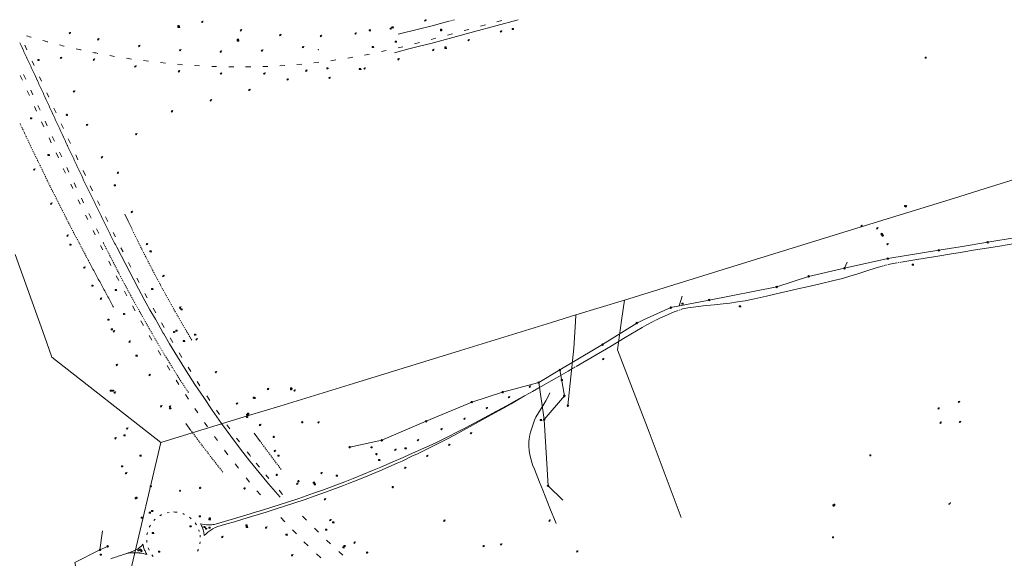
# Model space of a CAD drawing. Extents: x 704908 to 720853, y 4362597 to 4369964.
# Drawn here: x 711698 to 712685, y 4367994 to 4368534 of the extents above; entities that cross this region are included whole.
import ezdxf

# ---------------------------------------------------------------- set-up
doc = ezdxf.new("R2010")
doc.units = 0
doc.header["$MEASUREMENT"] = 0
for name, color, linetype, lineweight in [('CONTENEDORES RSU', 7, 'Continuous', 0), ('FAROLAS', 7, 'Continuous', 0), ('LÍNEA DE TELÉFONO', 6, 'Continuous', 0), ('LÍNEA ELÉCTRICA', 1, '_LIN_ELECTRICA', 0), ('MARCA VIAL', 7, 'Continuous', 0), ('POSTE TENDIDO ELÉCTRICO o  (TELÉFONO)', 7, 'Continuous', 0), ('POZO SANEAMIENTO', 7, 'Continuous', 0), ('REGISTRO ELECTRICO', 1, 'Continuous', 0), ('REGISTRO INDETERMINADO', 1, 'Continuous', 0), ('SEÑALIZACIÓN VERTICAL', 7, 'Continuous', 0), ('SUMIDERO', 7, 'Continuous', 0)]:
    doc.layers.add(name, color=color, linetype=linetype, lineweight=lineweight)
doc.styles.add('Style-CHAR_FAST_FONT', font='CHAR_FAST_FONT.shx')
doc.linetypes.add('_LIN_ELECTRICA', pattern='A,1.5,-0.475,["?",Style-CHAR_FAST_FONT,S=0.1,R=0,X=0,Y=0],-0.525', length=2.5)

# ---------------------------------------------------------------- blocks, each defined once
blk = doc.blocks.new('484')
at = {"flags": 128}
blk.add_lwpolyline([(-0.37, -0.37), (0.37, 0.37), (0.5, 0.25)], dxfattribs=at)
blk.add_circle((0, 0), 0.25)
blk = doc.blocks.new('408')
at = {"layer": 'SEÑALIZACIÓN VERTICAL', "flags": 128}
for points in [[(-0.5, 0.25), (-0.67, 0.25), (-0.67, 0.08)], [(-0.17, 0.08), (-0.17, 0.25), (-0.34, 0.25)], [(-0.06, 0.25), (0.06, 0.25)], [(0, -0.25), (0, 0.25)], [(-0.67, -0.08), (-0.67, -0.25), (-0.5, -0.25)], [(-0.34, -0.25), (-0.17, -0.25), (-0.17, -0.08)], [(-0.06, -0.25), (0.06, -0.25)], [(0.13, -0.25), (0.13, -0.2), (0.2, -0.2), (0.2, -0.25), (0.13, -0.25)]]:
    blk.add_lwpolyline(points, dxfattribs=at)
blk = doc.blocks.new('410')
at = {"layer": 'SUMIDERO', "flags": 128}
for points in [[(0, 0), (-0.5, 0)], [(-0.25, -0.25), (0.25, -0.25), (0.25, 0.25), (-0.25, 0.25), (-0.25, -0.25)], [(0, 0), (0, 0.5)], [(0, 0), (0.5, 0)], [(0, 0), (0, -0.5)]]:
    blk.add_lwpolyline(points, dxfattribs=at)
blk = doc.blocks.new('477')
at = {"layer": 'POSTE TENDIDO ELÉCTRICO o  (TELÉFONO)', "linetype": 'Continuous'}
for radius in [0.38, 0.05]:
    blk.add_circle((0, 0), radius, dxfattribs=at)
blk = doc.blocks.new('413_1')
blk.add_circle((0, 0), 0.25)
blk = doc.blocks.new('411')
at = {"layer": 'REGISTRO INDETERMINADO', "flags": 128}
for points in [[(-0.25, -0.25), (0.25, -0.25), (0.25, 0.25), (-0.25, 0.25), (-0.25, -0.25)], [(0, 0.02), (0.01, 0.02), (0.01, 0.02), (0.01, 0.01), (0.02, 0.01), (0.02, 0.01), (0.02, 0), (0.02, 0), (0.02, -0.01), (0.01, -0.01), (0.01, -0.02), (0, -0.02), (0, -0.02), (-0.01, -0.02), (-0.01, -0.01), (-0.01, -0.01), (-0.01, -0.01), (-0.02, -0.01), (-0.02, 0), (-0.02, 0.01), (-0.01, 0.01), (-0.01, 0.02), (0, 0.02), (0, 0.02)]]:
    blk.add_lwpolyline(points, dxfattribs=at)
blk = doc.blocks.new('423')
at = {"layer": 'REGISTRO ELECTRICO', "flags": 128}
for points in [[(0.38, 0), (0.37, -0.03), (0.37, -0.07), (0.36, -0.1), (0.35, -0.13), (0.34, -0.16), (0.33, -0.19), (0.31, -0.22), (0.29, -0.24), (0.27, -0.27), (0.24, -0.29), (0.22, -0.31), (0.19, -0.33), (0.16, -0.34), (0.13, -0.35), (0.1, -0.36), (0.07, -0.37), (0.03, -0.37), (0, -0.38), (-0.03, -0.37), (-0.07, -0.37), (-0.1, -0.36), (-0.13, -0.35), (-0.16, -0.34), (-0.19, -0.33), (-0.22, -0.31), (-0.24, -0.29), (-0.27, -0.27), (-0.29, -0.24), (-0.31, -0.22), (-0.33, -0.19), (-0.34, -0.16), (-0.35, -0.13), (-0.36, -0.1), (-0.37, -0.07), (-0.37, -0.03), (-0.38, 0), (-0.37, 0.03), (-0.37, 0.07), (-0.36, 0.1), (-0.35, 0.13), (-0.34, 0.16), (-0.33, 0.19), (-0.31, 0.22), (-0.29, 0.24), (-0.27, 0.27), (-0.24, 0.29), (-0.22, 0.31), (-0.19, 0.33), (-0.16, 0.34), (-0.13, 0.35), (-0.1, 0.36), (-0.07, 0.37), (-0.03, 0.37), (0, 0.38), (0.03, 0.37), (0.07, 0.37), (0.1, 0.36), (0.13, 0.35), (0.16, 0.34), (0.19, 0.33), (0.22, 0.31), (0.24, 0.29), (0.27, 0.27), (0.29, 0.24), (0.31, 0.22), (0.33, 0.19), (0.34, 0.16), (0.35, 0.13), (0.36, 0.1), (0.37, 0.07), (0.37, 0.03), (0.38, 0)], [(-0.27, -0.27), (0.27, 0.27)], [(-0.27, 0.27), (0.27, -0.27)]]:
    blk.add_lwpolyline(points, dxfattribs=at)
blk = doc.blocks.new('422')
at = {"color": 7, "flags": 128}
for points in [[(0.25, 0), (0.24, 0.09), (0.22, 0.13), (0.18, 0.18), (0.13, 0.22), (0.04, 0.25), (-0.01, 0.25), (-0.1, 0.23), (-0.17, 0.18), (-0.22, 0.12), (-0.24, 0.05), (-0.25, 0)], [(0, 0), (0.71, 0.71)], [(0.71, 0.71), (0.84, 0.57)]]:
    blk.add_lwpolyline(points, dxfattribs=at)
blk = doc.blocks.new('446')
at = {"color": 3, "flags": 128}
for points in [[(-0.64, 0), (0.64, 0), (0.64, -0.75), (-0.64, -0.75), (-0.64, 0)], [(-0.4, -0.53), (-0.4, -0.23), (0.43, -0.23), (0.43, -0.53)], [(0.43, -0.53), (-0.4, -0.53)]]:
    blk.add_lwpolyline(points, dxfattribs=at)
at = {"color": 3}
for centre, start, end in [((-0.56, -0.38), 114.0343, 245.9657), ((0.56, -0.38), 294.0343, 65.9657)]:
    blk.add_arc(centre, 0.203, start, end, dxfattribs=at)

msp = doc.modelspace()

# ---------------------------------------------------------------- linework, layer by layer
at = {"layer": 'LÍNEA DE TELÉFONO'}
for p, q in [((712525.09, 4368285.08), (712489.07, 4368277)), ((712525.09, 4368285.08), (712527.81, 4368291.32)), ((712457.12, 4368266.33), (712489.07, 4368277)), ((712389.42, 4368253.25), (712457.12, 4368266.33)), ((712359.42, 4368247.27), (712362.32, 4368257.15)), ((711778.84, 4368002.83), (711781.47, 4368021.98)), ((711786.55, 4368006.27), (711778.84, 4368002.83))]:
    msp.add_line(p, q, dxfattribs=at)
at = {"layer": 'LÍNEA DE TELÉFONO', "flags": 128}
for points in [[(712641.04, 4368306.64), (712668.56, 4368311.1), (712725.42, 4368320.63), (712771.33, 4368328.36), (712821.76, 4368354.92), (712875.4, 4368383.08)], [(712525.09, 4368285.08), (712568.49, 4368294.81), (712619.55, 4368303.15), (712641.04, 4368306.64)], [(712323.63, 4368233.25), (712351.13, 4368245.62), (712389.42, 4368253.25)], [(712218.59, 4368170.52), (712239.76, 4368183.16), (712282.59, 4368208.51), (712316.84, 4368230.2), (712323.63, 4368233.25)], [(712242.78, 4368052.65), (712227.92, 4368067.05), (712224.04, 4368133.33), (712244.35, 4368157.06), (712239.76, 4368183.16)], [(712224.04, 4368133.33), (712218.59, 4368170.52), (712182.39, 4368160.91), (712151.47, 4368150.93), (712105.84, 4368131.68), (712061.52, 4368112.67), (712029.19, 4368105.74)], [(711812.39, 4367848), (711791.32, 4367897.65), (711769.19, 4367949.37), (711756.14, 4367979.32), (711753.71, 4367990.13), (711778.84, 4368002.83)]]:
    msp.add_lwpolyline(points, dxfattribs=at)
at = {"layer": 'LÍNEA DE TELÉFONO'}
msp.add_point((711997.83, 4368504.23), dxfattribs=at)
at = {"layer": 'LÍNEA ELÉCTRICA', "color": 5}
for p, q in [((712537.41, 4368325.33), (712412.98, 4368287.03)), ((711693.83, 4368298.75), (711723.28, 4368216.88)), ((712255.39, 4368231.39), (712255.85, 4368238.3)), ((712253.63, 4368205.1), (712255.39, 4368231.39)), ((711723.28, 4368216.88), (711730.76, 4368196.09)), ((711839.79, 4368110.44), (711730.76, 4368196.09)), ((712140.35, 4368202.71), (712033.03, 4368169.61))]:
    msp.add_line(p, q, dxfattribs=at)
at = {"layer": 'LÍNEA ELÉCTRICA', "color": 4}
msp.add_line((712247.83, 4368147.36), (712253.63, 4368205.1), dxfattribs=at)
at = {"layer": 'LÍNEA ELÉCTRICA', "color": 5, "flags": 128}
for points in [[(712639.66, 4368356.86), (712666.97, 4368365.28), (712776.88, 4368399.41), (712876.17, 4368429.99)], [(712537.41, 4368325.33), (712639.66, 4368356.86)], [(712412.98, 4368287.03), (712304.54, 4368253.16), (712255.85, 4368238.3), (712231.3, 4368230.74)], [(712301.67, 4368232.65), (712304.54, 4368253.16)], [(712231.3, 4368230.74), (712140.35, 4368202.71)], [(712361.46, 4368035.36), (712329.17, 4368120.71), (712297.56, 4368203.36), (712301.67, 4368232.65)], [(712033.03, 4368169.61), (711959.11, 4368146.87), (711927.87, 4368137.33)], [(711927.87, 4368137.33), (711839.79, 4368110.44), (711809.39, 4367981.28)]]:
    msp.add_lwpolyline(points, dxfattribs=at)
at = {"layer": 'MARCA VIAL'}
for p, q in [((712111.68, 4368528.24), (712128.44, 4368532.69)), ((712129.25, 4368532.9), (712130.29, 4368533.18)), ((712131.17, 4368533.41), (712132.11, 4368533.66)), ((712133.11, 4368533.93), (712134.1, 4368534.19)), ((712181.75, 4368533.56), (712176.79, 4368532.2)), ((712077.66, 4368519.85), (712098.2, 4368524.77)), ((712098.2, 4368524.77), (712111.75, 4368528.26)), ((712148.64, 4368524.6), (712143.82, 4368523.29)), ((712165.21, 4368529.07), (712160.35, 4368527.76)), ((712099.11, 4368511.41), (712094.24, 4368510.16)), ((712115.65, 4368515.66), (712110.82, 4368514.43)), ((712132.2, 4368520.13), (712127.35, 4368518.81)), ((711703.65, 4368508.68), (711705.74, 4368504.16)), ((712065.83, 4368503.29), (712061.11, 4368502.24)), ((712082.5, 4368507.2), (712077.65, 4368506.01)), ((711711.04, 4368492.72), (711713.11, 4368488.24)), ((711810.56, 4368494.83), (711805.57, 4368495.59)), ((711827.44, 4368492.64), (711822.57, 4368493.23)), ((711844.5, 4368490.8), (711839.48, 4368491.32)), ((711998.4, 4368491.58), (711993.38, 4368490.95)), ((712015.3, 4368493.92), (712010.33, 4368493.19)), ((712032.23, 4368496.63), (712027.21, 4368495.79)), ((712049.09, 4368499.75), (712044.08, 4368498.77)), ((711861.58, 4368489.17), (711856.59, 4368489.62)), ((711878.66, 4368487.99), (711873.67, 4368488.28)), ((711895.73, 4368487.26), (711890.89, 4368487.43)), ((711912.93, 4368486.89), (711907.96, 4368486.94)), ((711930.02, 4368486.95), (711924.93, 4368486.9)), ((711947.16, 4368487.43), (711942.15, 4368487.24)), ((711964.27, 4368488.34), (711959.24, 4368488.04)), ((711981.35, 4368489.66), (711976.29, 4368489.21)), ((711701.13, 4368473.64), (711699.02, 4368478.23)), ((711704.57, 4368474.68), (711702.44, 4368479.3)), ((711718.32, 4368476.98), (711720.38, 4368472.5)), ((711708.23, 4368458.15), (711706.09, 4368462.82)), ((711711.77, 4368459.06), (711709.61, 4368463.76)), ((711725.64, 4368461.11), (711727.69, 4368456.68)), ((711715.4, 4368442.58), (711713.2, 4368447.36)), ((711718.95, 4368443.44), (711716.77, 4368448.17)), ((711732.78, 4368445.67), (711735.04, 4368440.81)), ((711722.65, 4368426.93), (711720.41, 4368431.77)), ((711726.11, 4368427.97), (711723.91, 4368432.71)), ((711701.8, 4368423.84), (711701.37, 4368424.75)), ((711740.17, 4368429.72), (711742.31, 4368425.1)), ((711704.34, 4368418.43), (711703.91, 4368419.34)), ((711706.09, 4368414.71), (711705.66, 4368415.62)), ((711730.1, 4368410.92), (711727.87, 4368415.72)), ((711733.3, 4368412.42), (711731.1, 4368417.17)), ((711747.06, 4368414.93), (711749.25, 4368410.24)), ((711708.65, 4368409.28), (711708.25, 4368410.13)), ((711709.54, 4368407.39), (711709.12, 4368408.29)), ((711710.39, 4368405.64), (711709.98, 4368406.5)), ((711711.29, 4368403.75), (711710.87, 4368404.63)), ((711712.14, 4368401.97), (711711.71, 4368402.86)), ((711713.01, 4368400.17), (711712.57, 4368401.07)), ((711713.91, 4368398.32), (711713.44, 4368399.29)), ((711714.78, 4368396.54), (711714.34, 4368397.44)), ((711715.68, 4368394.71), (711715.22, 4368395.65)), ((711737.2, 4368395.71), (711734.86, 4368400.72)), ((711740.55, 4368396.92), (711738.34, 4368401.63)), ((711754.61, 4368398.77), (711756.87, 4368393.94)), ((711720.93, 4368383.91), (711720.51, 4368384.78)), ((711744.33, 4368380.46), (711742.08, 4368385.27)), ((711747.78, 4368381.49), (711745.57, 4368386.22)), ((711761.93, 4368383.22), (711764.29, 4368378.24)), ((711722.29, 4368381.07), (711722.73, 4368380.18)), ((711726.64, 4368372.1), (711727.09, 4368371.17)), ((711728.45, 4368368.39), (711728.93, 4368367.4)), ((711751.67, 4368365), (711749.58, 4368369.39)), ((711755.15, 4368366.06), (711752.95, 4368370.66)), ((711769.19, 4368367.87), (711771.57, 4368362.85)), ((711732.92, 4368359.42), (711733.02, 4368359.23)), ((711733.02, 4368359.23), (711733.43, 4368358.43)), ((711735.66, 4368354.02), (711735.73, 4368353.88)), ((711735.73, 4368353.88), (711736.14, 4368353.07)), ((711759.14, 4368349.46), (711757.04, 4368353.84)), ((711762.57, 4368350.56), (711760.32, 4368355.25)), ((711776.55, 4368352.69), (711778.92, 4368347.85)), ((711736.56, 4368352.25), (711737.05, 4368351.27)), ((711738.41, 4368348.61), (711738.7, 4368348.04)), ((711738.7, 4368348.04), (711738.89, 4368347.66)), ((711739.35, 4368346.77), (711739.38, 4368346.7)), ((711739.38, 4368346.7), (711739.82, 4368345.83)), ((711740.25, 4368344.98), (711740.66, 4368344.15)), ((711741.13, 4368343.24), (711741.41, 4368342.69)), ((711741.41, 4368342.69), (711741.63, 4368342.25)), ((711742.06, 4368341.4), (711742.09, 4368341.35)), ((711742.09, 4368341.35), (711742.52, 4368340.5)), ((711742.95, 4368339.66), (711743.45, 4368338.67)), ((711743.45, 4368338.67), (711743.47, 4368338.64)), ((711743.87, 4368337.85), (711744.13, 4368337.34)), ((711744.13, 4368337.34), (711744.36, 4368336.89)), ((711744.83, 4368335.95), (711745.29, 4368335.05)), ((711745.75, 4368334.16), (711746.17, 4368333.32)), ((711746.17, 4368333.32), (711746.21, 4368333.24)), ((711766.62, 4368334.12), (711764.5, 4368338.46)), ((711770.01, 4368335.19), (711767.74, 4368339.87)), ((711784.49, 4368336.49), (711786.64, 4368332.09)), ((711803.75, 4368339.3), (711807.13, 4368332.34)), ((711746.67, 4368332.34), (711747.11, 4368331.47)), ((711774.21, 4368318.73), (711772.05, 4368323.1)), ((711777.65, 4368319.85), (711775.33, 4368324.5)), ((711807.13, 4368332.34), (711810.36, 4368325.58)), ((711810.7, 4368324.88), (711811.13, 4368323.99)), ((711811.59, 4368323.05), (711812.02, 4368322.16)), ((711753.12, 4368319.79), (711753.51, 4368319.04)), ((711753.51, 4368319.04), (711753.62, 4368318.84)), ((711754.05, 4368318.02), (711754.14, 4368317.84)), ((711754.14, 4368317.84), (711754.54, 4368317.07)), ((711755.01, 4368316.18), (711755.48, 4368315.29)), ((711792.26, 4368320.92), (711794.51, 4368316.44)), ((711812.48, 4368321.22), (711812.91, 4368320.33)), ((711813.37, 4368319.37), (711813.8, 4368318.48)), ((711814.23, 4368317.59), (711814.66, 4368316.7)), ((711815.14, 4368315.74), (711815.57, 4368314.85)), ((711816.09, 4368313.84), (711816.52, 4368312.95)), ((711756.87, 4368312.66), (711756.94, 4368312.53)), ((711756.94, 4368312.53), (711757.34, 4368311.77)), ((711757.81, 4368310.88), (711758.31, 4368309.94)), ((711758.77, 4368309.07), (711759.04, 4368308.55)), ((711759.04, 4368308.55), (711759.24, 4368308.18)), ((711759.72, 4368307.29), (711759.75, 4368307.23)), ((711759.75, 4368307.23), (711760.2, 4368306.37)), ((711760.66, 4368305.5), (711761.12, 4368304.63)), ((711761.59, 4368303.74), (711761.85, 4368303.25)), ((711782.2, 4368310.83), (711782.7, 4368309.83)), ((711783.15, 4368308.94), (711783.6, 4368308.05)), ((711784.95, 4368305.37), (711785.38, 4368304.53)), ((711785.84, 4368303.63), (711786.27, 4368302.78)), ((711802.03, 4368301.55), (711799.92, 4368305.64)), ((711816.98, 4368312.06), (711817.41, 4368311.17)), ((711817.89, 4368310.23), (711818.32, 4368309.34)), ((711818.76, 4368308.49), (711819.19, 4368307.6)), ((711819.7, 4368306.61), (711820.13, 4368305.72)), ((711820.63, 4368304.77), (711821.06, 4368303.88)), ((711761.85, 4368303.25), (711762.09, 4368302.8)), ((711763.48, 4368300.16), (711763.51, 4368300.1)), ((711763.51, 4368300.1), (711763.98, 4368299.21)), ((711764.38, 4368298.44), (711764.9, 4368297.44)), ((711764.9, 4368297.44), (711764.95, 4368297.35)), ((711765.35, 4368296.58), (711765.59, 4368296.11)), ((711765.59, 4368296.11), (711765.81, 4368295.69)), ((711766.3, 4368294.75), (711766.78, 4368293.83)), ((711788.52, 4368298.33), (711789.01, 4368297.37)), ((711789.42, 4368296.56), (711789.92, 4368295.59)), ((711821.54, 4368302.98), (711821.97, 4368302.09)), ((711822.45, 4368301.18), (711822.88, 4368300.29)), ((711823.38, 4368299.34), (711823.81, 4368298.45)), ((711824.31, 4368297.5), (711824.74, 4368296.61)), ((711825.17, 4368295.8), (711825.6, 4368294.91)), ((711826.11, 4368293.94), (711826.54, 4368293.05)), ((711767.18, 4368293.06), (711767.68, 4368292.12)), ((711767.68, 4368292.12), (711767.69, 4368292.1)), ((711789.83, 4368288.03), (711787.66, 4368292.25)), ((711809.95, 4368286.23), (711807.58, 4368290.79)), ((711827.03, 4368292.15), (711827.46, 4368291.26)), ((711827.98, 4368290.32), (711828.41, 4368289.43)), ((711828.91, 4368288.52), (711829.34, 4368287.63)), ((711829.85, 4368286.7), (711830.28, 4368285.81)), ((711830.78, 4368284.91), (711831.21, 4368284.02)), ((712564.66, 4368287.83), (712565.9, 4368288.14)), ((712566.49, 4368288.28), (712567.94, 4368288.59)), ((712568.86, 4368288.78), (712577.53, 4368290.49)), ((712578.32, 4368290.63), (712579.65, 4368290.87)), ((712580.41, 4368291.01), (712581.53, 4368291.2)), ((711797.81, 4368272.8), (711795.26, 4368277.67)), ((711796.64, 4368282.4), (711797.13, 4368281.46)), ((711797.53, 4368280.7), (711798.02, 4368279.76)), ((711798.45, 4368278.95), (711798.93, 4368278.04)), ((711799.42, 4368277.11), (711799.86, 4368276.26)), ((711800.36, 4368275.32), (711800.8, 4368274.48)), ((711818.15, 4368270.73), (711815.78, 4368275.18)), ((711831.69, 4368283.15), (711832.12, 4368282.26)), ((711832.66, 4368281.31), (711833.09, 4368280.42)), ((711833.63, 4368279.49), (711834.06, 4368278.6)), ((711834.59, 4368277.69), (711835.02, 4368276.8)), ((711835.58, 4368275.83), (711836.01, 4368274.94)), ((711836.52, 4368274.07), (711836.95, 4368273.18)), ((711801.26, 4368273.6), (711801.71, 4368272.76)), ((711802.19, 4368271.87), (711802.64, 4368271.03)), ((711803.1, 4368270.15), (711803.55, 4368269.31)), ((711804.05, 4368268.38), (711804.5, 4368267.54)), ((711804.98, 4368266.65), (711805.43, 4368265.81)), ((711805.9, 4368264.93), (711806.35, 4368264.09)), ((711837.48, 4368272.27), (711837.91, 4368271.38)), ((711838.44, 4368270.48), (711838.87, 4368269.59)), ((711839.39, 4368268.7), (711839.82, 4368267.81)), ((711840.32, 4368266.95), (711840.75, 4368266.06)), ((711841.3, 4368265.14), (711841.73, 4368264.25)), ((711803.42, 4368262.29), (711806, 4368257.52)), ((711806.86, 4368263.14), (711807.31, 4368262.3)), ((711807.78, 4368261.43), (711808.23, 4368260.59)), ((711808.72, 4368259.7), (711809.17, 4368258.86)), ((711809.66, 4368257.98), (711810.11, 4368257.14)), ((711810.64, 4368256.2), (711811.09, 4368255.36)), ((711811.59, 4368254.49), (711812.04, 4368253.65)), ((711826.31, 4368255.58), (711823.94, 4368259.94)), ((711842.26, 4368263.39), (711842.69, 4368262.5)), ((711843.23, 4368261.61), (711843.66, 4368260.72)), ((711844.27, 4368259.7), (711844.7, 4368258.81)), ((711845.21, 4368257.97), (711845.64, 4368257.08)), ((711846.18, 4368256.19), (711846.61, 4368255.3)), ((711847.16, 4368254.4), (711847.59, 4368253.51)), ((711811.47, 4368247.4), (711814.19, 4368242.4)), ((711812.57, 4368252.71), (711813.02, 4368251.87)), ((711813.52, 4368251.01), (711813.97, 4368250.17)), ((711814.49, 4368249.26), (711814.94, 4368248.42)), ((711815.45, 4368247.53), (711815.9, 4368246.69)), ((711816.4, 4368245.84), (711816.85, 4368245)), ((711817.37, 4368244.11), (711817.82, 4368243.27)), ((711834.88, 4368240.28), (711832.24, 4368244.95)), ((711848.12, 4368252.66), (711848.55, 4368251.77)), ((711849.13, 4368250.85), (711849.56, 4368249.96)), ((711850.12, 4368249.08), (711850.55, 4368248.19)), ((711851.14, 4368247.26), (711851.57, 4368246.37)), ((711852.16, 4368245.43), (711852.59, 4368244.54)), ((711818.35, 4368242.35), (711818.8, 4368241.51)), ((711819.31, 4368240.63), (711819.76, 4368239.79)), ((711820.24, 4368238.94), (711820.69, 4368238.1)), ((711821.17, 4368237.25), (711821.62, 4368236.41)), ((711822.14, 4368235.47), (711822.59, 4368234.63)), ((711853.1, 4368243.74), (711853.53, 4368242.85)), ((711854.08, 4368241.98), (711854.51, 4368241.09)), ((711855.13, 4368240.21), (711855.52, 4368239.53)), ((711856.11, 4368238.51), (711856.6, 4368237.67)), ((711857.11, 4368236.79), (711857.6, 4368235.94)), ((711858.16, 4368234.97), (711858.66, 4368234.12)), ((711823.07, 4368233.78), (711823.52, 4368232.94)), ((711824.05, 4368232.02), (711824.5, 4368231.18)), ((711825.07, 4368230.23), (711825.52, 4368229.39)), ((711826.01, 4368228.6), (711826.46, 4368227.76)), ((711827, 4368226.87), (711827.45, 4368226.03)), ((711827.97, 4368225.2), (711828.42, 4368224.36)), ((711843.19, 4368225.77), (711840.55, 4368230.32)), ((711859.18, 4368233.22), (711859.67, 4368232.36)), ((711860.22, 4368231.42), (711860.72, 4368230.55)), ((712334.1, 4368232.11), (712335.24, 4368232.67)), ((711828.92, 4368223.57), (711829.37, 4368222.73)), ((711829.95, 4368221.78), (711830.4, 4368220.94)), ((711830.9, 4368220.13), (711831.07, 4368219.82)), ((711831.07, 4368219.82), (711831.35, 4368219.29)), ((711831.9, 4368218.4), (711832.35, 4368217.56)), ((711832.88, 4368216.7), (711833.33, 4368215.86)), ((711833.89, 4368214.97), (711834.34, 4368214.13)), ((711834.85, 4368213.31), (711835.3, 4368212.47)), ((711835.87, 4368211.56), (711836.32, 4368210.72)), ((711836.87, 4368209.85), (711837.32, 4368209.01)), ((711837.88, 4368208.13), (711838.33, 4368207.29)), ((711840.34, 4368203.84), (711839.77, 4368204.78)), ((711837.13, 4368202.49), (711839.87, 4368197.99)), ((711841.34, 4368202.18), (711840.81, 4368203.06)), ((711842.35, 4368200.49), (711841.83, 4368201.36)), ((711843.38, 4368198.8), (711842.86, 4368199.65)), ((711844.42, 4368197.09), (711843.87, 4368197.99)), ((711845.45, 4368195.42), (711844.93, 4368196.26)), ((711846.47, 4368193.77), (711845.93, 4368194.64)), ((711846.18, 4368187.61), (711848.92, 4368183.1)), ((711847.49, 4368192.13), (711846.97, 4368192.96)), ((711848.56, 4368190.4), (711848.01, 4368191.29)), ((711849.55, 4368188.8), (711849.03, 4368189.64)), ((711850.59, 4368187.13), (711850.08, 4368187.95)), ((711851.65, 4368185.41), (711851.1, 4368186.31)), ((712254.27, 4368185.58), (712255.23, 4368186.13)), ((711852.66, 4368183.78), (711852.14, 4368184.62)), ((711853.71, 4368182.09), (711853.16, 4368182.97)), ((711854.7, 4368180.49), (711854.18, 4368181.33)), ((711855.78, 4368178.75), (711855.23, 4368179.64)), ((711856.83, 4368177.04), (711856.26, 4368177.97)), ((711857.85, 4368175.39), (711857.3, 4368176.28)), ((711855.39, 4368172.86), (711858.1, 4368168.55)), ((711858.92, 4368173.75), (711858.36, 4368174.61)), ((711860.03, 4368172.04), (711859.44, 4368172.95)), ((711861.09, 4368170.4), (711860.51, 4368171.3)), ((711862.16, 4368168.75), (711861.55, 4368169.69)), ((711864.29, 4368165.47), (711863.74, 4368166.32)), ((711876.36, 4368171.49), (711879.16, 4368167.32)), ((711865.36, 4368163.82), (711864.82, 4368164.65)), ((711866.43, 4368162.16), (711865.85, 4368163.06)), ((711867.52, 4368160.47), (711866.93, 4368161.39)), ((711885.92, 4368157.21), (711889.16, 4368152.43)), ((711874, 4368144.62), (711877.12, 4368140.04)), ((711895.73, 4368142.93), (711898.85, 4368138.41)), ((711864.83, 4368129.37), (711870.04, 4368122.47)), ((711883.74, 4368130.33), (711886.53, 4368126.24)), ((711906.03, 4368128.26), (711908.92, 4368124.25)), ((711870.55, 4368121.79), (711871.26, 4368120.87)), ((711871.74, 4368120.21), (711872.37, 4368119.36)), ((711872.92, 4368118.62), (711873.57, 4368117.75)), ((711874.09, 4368117.05), (711874.72, 4368116.21)), ((711893.83, 4368116.33), (711896.79, 4368112.3)), ((711933.59, 4368119.68), (711939.8, 4368111.14)), ((711875.27, 4368115.47), (711875.86, 4368114.68)), ((711876.4, 4368113.95), (711877.03, 4368113.1)), ((711877.59, 4368112.35), (711878.23, 4368111.49)), ((711878.75, 4368110.79), (711879.34, 4368110)), ((711879.95, 4368109.21), (711880.55, 4368108.43)), ((711881.11, 4368107.7), (711881.8, 4368106.8)), ((711882.35, 4368106.09), (711882.98, 4368105.27)), ((711915.83, 4368114.89), (711918.73, 4368111)), ((711941.66, 4368108.63), (711942.29, 4368107.77)), ((711942.89, 4368106.96), (711943.52, 4368106.11)), ((711883.55, 4368104.53), (711884.13, 4368103.77)), ((711884.75, 4368102.97), (711885.31, 4368102.24)), ((711885.89, 4368101.49), (711886.54, 4368100.64)), ((711887.08, 4368099.93), (711887.69, 4368099.14)), ((711888.26, 4368098.4), (711888.85, 4368097.64)), ((711889.45, 4368096.87), (711890.07, 4368096.07)), ((711903.73, 4368102.87), (711907.22, 4368098.13)), ((711926.29, 4368101.19), (711928.95, 4368097.79)), ((711928.95, 4368097.79), (711929.94, 4368096.53)), ((711944.11, 4368105.31), (711944.76, 4368104.43)), ((711945.3, 4368103.7), (711945.92, 4368102.86)), ((711946.5, 4368102.08), (711947.12, 4368101.24)), ((711947.69, 4368100.47), (711948.32, 4368099.62)), ((711948.85, 4368098.9), (711949.5, 4368098.03)), ((711950.08, 4368097.25), (711950.7, 4368096.4)), ((711890.66, 4368095.3), (711891.28, 4368094.5)), ((711891.84, 4368093.78), (711892.48, 4368092.95)), ((711893.02, 4368092.25), (711893.64, 4368091.44)), ((711894.25, 4368090.66), (711894.89, 4368089.85)), ((711895.44, 4368089.15), (711896.08, 4368088.34)), ((711896.65, 4368087.61), (711897.3, 4368086.78)), ((711914.32, 4368089.16), (711917.83, 4368084.72)), ((711935.49, 4368089.67), (711938.69, 4368085.71)), ((711951.29, 4368095.6), (711951.9, 4368094.77)), ((711952.51, 4368093.94), (711953.14, 4368093.08)), ((711953.66, 4368092.37), (711954.41, 4368091.36)), ((711954.92, 4368090.7), (711955.58, 4368089.84)), ((711956.16, 4368089.1), (711956.76, 4368088.33)), ((711957.36, 4368087.55), (711958.05, 4368086.66)), ((711897.84, 4368086.1), (711898.46, 4368085.31)), ((711899.03, 4368084.58), (711899.68, 4368083.75)), ((711900.22, 4368083.06), (711900.89, 4368082.21)), ((711901.47, 4368081.48), (711902.14, 4368080.63)), ((711945.14, 4368077.86), (711948.24, 4368074.21)), ((711958.63, 4368085.91), (711959.26, 4368085.09)), ((711959.82, 4368084.37), (711960.53, 4368083.46)), ((711925.57, 4368074.93), (711928.82, 4368070.82)), ((711958.4, 4368062.5), (711961.95, 4368058.4)), ((711838.94, 4368037), (711840.1, 4368037.76)), ((711840.1, 4368037.76), (711840.83, 4368038.05)), ((711846.2, 4368039.97), (711848.38, 4368040.37)), ((711852.6, 4368040.83), (711854.05, 4368040.68)), ((711854.05, 4368040.68), (711856.2, 4368040.47)), ((711861.8, 4368039.1), (711863.13, 4368038.69)), ((711863.13, 4368038.69), (711863.76, 4368038.35)), ((711828.75, 4368026.51), (711829.41, 4368027.5)), ((711832.85, 4368032.09), (711834.39, 4368033.62)), ((711868.66, 4368035.44), (711870.31, 4368034.05)), ((711874.26, 4368029.77), (711875.35, 4368028.39)), ((711875.35, 4368028.39), (711875.57, 4368027.97)), ((711960.2, 4368035.14), (711964.3, 4368030.8)), ((711982.03, 4368036.56), (711986, 4368032.55)), ((711826.03, 4368018.03), (711826.44, 4368020.22)), ((711828.38, 4368025.62), (711828.75, 4368026.51)), ((711879.3, 4368017.49), (711879.45, 4368015.4)), ((711971.9, 4368022.76), (711975.72, 4368018.7)), ((711825.73, 4368010.81), (711825.72, 4368012.37)), ((711825.86, 4368010.2), (711825.73, 4368010.81)), ((711879.36, 4368011), (711879.09, 4368008.94)), ((711983.38, 4368010.9), (711987.59, 4368006.77)), ((712006.01, 4368012.67), (712009.99, 4368008.95)), ((711828.12, 4368002.63), (711827.22, 4368004.71)), ((711832.14, 4367996.13), (711830.92, 4367997.86)), ((711877.17, 4368002.52), (711876.56, 4368001.47)), ((711877.47, 4368003.4), (711877.17, 4368002.52)), ((711995.89, 4367998.77), (712000.12, 4367994.75)), ((712018.27, 4368001.21), (712022.37, 4367997.41))]:
    msp.add_line(p, q, dxfattribs=at)
at = {"layer": 'MARCA VIAL', "flags": 128}
for points in [[(712110.46, 4368510.57), (712132.67, 4368516.49), (712153.36, 4368522.15), (712197.91, 4368534.16)], [(711795.67, 4368306.19), (711795, 4368307.53), (711794.33, 4368308.87), (711793.65, 4368310.22), (711792.98, 4368311.56), (711792.31, 4368312.9), (711791.64, 4368314.24), (711790.97, 4368315.58), (711790.3, 4368316.92), (711789.63, 4368318.27), (711789.08, 4368319.38), (711788.41, 4368320.72), (711787.73, 4368322.06), (711787.06, 4368323.4), (711786.39, 4368324.74), (711785.71, 4368326.08), (711785.04, 4368327.42), (711784.37, 4368328.76), (711783.69, 4368330.1), (711783.02, 4368331.44), (711782.36, 4368332.79), (711781.69, 4368334.13), (711781.36, 4368334.81), (711780.7, 4368336.15), (711780.04, 4368337.5), (711779.38, 4368338.85), (711778.73, 4368340.2), (711778.07, 4368341.55), (711777.42, 4368342.9), (711776.76, 4368344.25), (711776.11, 4368345.6), (711775.46, 4368346.95), (711774.8, 4368348.3), (711774.15, 4368349.65), (711773.97, 4368350.01), (711773.31, 4368351.36), (711772.65, 4368352.71), (711772, 4368354.06), (711771.34, 4368355.41), (711770.68, 4368356.76), (711770.03, 4368358.1), (711769.37, 4368359.45), (711768.71, 4368360.8), (711768.06, 4368362.15), (711767.4, 4368363.5), (711766.75, 4368364.85), (711766.09, 4368366.2), (711765.44, 4368367.55), (711764.82, 4368368.81), (711764.17, 4368370.16), (711763.52, 4368371.51), (711762.88, 4368372.87), (711762.24, 4368374.22), (711761.6, 4368375.58), (711760.96, 4368376.94), (711760.32, 4368378.29), (711759.68, 4368379.65), (711759.05, 4368381.01), (711758.41, 4368382.37), (711757.78, 4368383.73), (711757.14, 4368385.09), (711756.5, 4368386.44), (711755.87, 4368387.8), (711755.79, 4368387.97), (711755.15, 4368389.32), (711754.51, 4368390.68), (711753.87, 4368392.04), (711753.23, 4368393.39), (711752.59, 4368394.75), (711751.95, 4368396.11), (711751.31, 4368397.46), (711750.68, 4368398.82), (711750.04, 4368400.18), (711749.4, 4368401.54), (711748.76, 4368402.89), (711748.12, 4368404.25), (711747.49, 4368405.61), (711746.85, 4368406.97), (711746.22, 4368408.33), (711746.13, 4368408.51), (711745.49, 4368409.87), (711744.86, 4368411.23), (711744.23, 4368412.59), (711743.6, 4368413.95), (711742.97, 4368415.31), (711742.34, 4368416.68), (711741.71, 4368418.04), (711741.08, 4368419.4), (711740.45, 4368420.76), (711739.82, 4368422.12), (711739.19, 4368423.49), (711738.56, 4368424.85), (711737.94, 4368426.21), (711737.31, 4368427.57), (711736.68, 4368428.93), (711736.05, 4368430.29), (711735.45, 4368431.57), (711734.82, 4368432.93), (711734.19, 4368434.29), (711733.56, 4368435.65), (711732.92, 4368437.01), (711732.29, 4368438.37), (711731.66, 4368439.73), (711731.02, 4368441.09), (711730.39, 4368442.45), (711729.75, 4368443.81), (711729.12, 4368445.17), (711728.49, 4368446.53), (711727.86, 4368447.89), (711727.22, 4368449.25), (711726.59, 4368450.61), (711725.96, 4368451.97), (711725.33, 4368453.34), (711725.31, 4368453.39), (711724.68, 4368454.75), (711724.05, 4368456.12), (711723.42, 4368457.48), (711722.79, 4368458.84), (711722.17, 4368460.2), (711721.54, 4368461.57), (711720.91, 4368462.93), (711720.29, 4368464.29), (711719.66, 4368465.66), (711719.04, 4368467.02), (711718.41, 4368468.38), (711717.79, 4368469.74), (711717.16, 4368471.11), (711716.53, 4368472.47), (711715.9, 4368473.83), (711715.79, 4368474.08), (711715.16, 4368475.44), (711714.53, 4368476.81), (711713.9, 4368478.17), (711713.27, 4368479.53), (711712.65, 4368480.89), (711712.02, 4368482.25), (711711.39, 4368483.62), (711710.76, 4368484.98), (711710.13, 4368486.34), (711709.5, 4368487.7), (711708.87, 4368489.06), (711708.24, 4368490.42), (711707.61, 4368491.79), (711706.98, 4368493.15), (711706.35, 4368494.51), (711705.72, 4368495.87), (711705.32, 4368496.74), (711704.69, 4368498.1), (711704.05, 4368499.46), (711703.42, 4368500.82), (711702.79, 4368502.18), (711702.16, 4368503.54), (711701.53, 4368504.9), (711700.9, 4368506.26), (711700.27, 4368507.62), (711699.63, 4368508.98), (711699, 4368510.34), (711698.61, 4368511.18)], [(711705.18, 4368518.16), (711705.36, 4368518.11), (711706.8, 4368517.67), (711708.24, 4368517.25), (711709.68, 4368516.83), (711710.12, 4368516.7)], [(711721.79, 4368513.34), (711723.24, 4368512.94), (711724.68, 4368512.56), (711726.14, 4368512.18), (711726.67, 4368512.04)], [(712110.46, 4368510.57), (712100.45, 4368508), (712088.42, 4368505.01), (712073.95, 4368501.2)], [(711738.28, 4368509.02), (711738.34, 4368509), (711739.79, 4368508.62), (711741.24, 4368508.24), (711742.69, 4368507.86), (711743.1, 4368507.75)], [(711755.05, 4368504.96), (711756.52, 4368504.65), (711757.99, 4368504.34), (711759.45, 4368504.03), (711759.96, 4368503.92)], [(711771.74, 4368501.49), (711773.22, 4368501.2), (711774.69, 4368500.91), (711776.16, 4368500.63), (711776.66, 4368500.53)], [(711793.54, 4368497.51), (711788.69, 4368498.29)], [(711699.24, 4368429.33), (711698.8, 4368430.28)], [(711700.06, 4368427.57), (711699.68, 4368428.38)], [(711700.94, 4368425.68), (711700.51, 4368426.61)], [(711702.61, 4368422.1), (711702.2, 4368422.99)], [(711703.46, 4368420.28), (711703.07, 4368421.13)], [(711705.18, 4368416.63), (711704.79, 4368417.46)], [(711706.94, 4368412.91), (711706.52, 4368413.78)], [(711707.81, 4368411.06), (711707.38, 4368411.97)], [(711716.55, 4368392.94), (711716.09, 4368393.88)], [(711717.43, 4368391.13), (711717.01, 4368392)], [(711718.32, 4368389.3), (711717.88, 4368390.21)], [(711719.2, 4368387.49), (711718.76, 4368388.4)], [(711720.08, 4368385.67), (711719.66, 4368386.55)], [(711721.38, 4368382.96), (711721.61, 4368382.49), (711721.85, 4368381.99)], [(711723.18, 4368379.26), (711723.57, 4368378.44), (711723.59, 4368378.41)], [(711724.05, 4368377.45), (711724.22, 4368377.09), (711724.49, 4368376.54)], [(711724.91, 4368375.68), (711725.16, 4368375.15), (711725.36, 4368374.73)], [(711725.77, 4368373.87), (711725.81, 4368373.8), (711726.25, 4368372.9)], [(711727.55, 4368370.22), (711727.78, 4368369.75), (711728, 4368369.31)], [(711729.34, 4368366.58), (711729.76, 4368365.72)], [(711730.18, 4368364.86), (711730.43, 4368364.37), (711730.67, 4368363.88)], [(711731.11, 4368363.02), (711731.6, 4368362.05)], [(711732.05, 4368361.15), (711732.34, 4368360.57), (711732.49, 4368360.28)], [(711733.88, 4368357.54), (711734.31, 4368356.68)], [(711734.78, 4368355.77), (711735.06, 4368355.22), (711735.24, 4368354.85)], [(711737.5, 4368350.39), (711737.77, 4368349.86), (711737.96, 4368349.49)], [(711747.54, 4368330.63), (711748, 4368329.73)], [(711748.45, 4368328.85), (711748.69, 4368328.37), (711748.96, 4368327.85)], [(711749.43, 4368326.92), (711749.89, 4368326.03)], [(711750.31, 4368325.2), (711750.74, 4368324.37), (711750.84, 4368324.18)], [(711751.24, 4368323.4), (711751.43, 4368323.04), (711751.72, 4368322.47)], [(712641.19, 4368300.99), (712653.97, 4368303.12), (712669.73, 4368305.54), (712680.23, 4368307.27), (712695.88, 4368309.87), (712718.62, 4368313.5), (712737.65, 4368316.68), (712762.76, 4368320.76), (712784.35, 4368324.3), (712793.21, 4368325.86), (712802.65, 4368327.33), (712807.29, 4368328.14)], [(711752.12, 4368321.69), (711752.66, 4368320.68)], [(711755.95, 4368314.41), (711756.24, 4368313.86), (711756.41, 4368313.55)], [(711781.91, 4368303.43), (711779.61, 4368307.99)], [(711784.04, 4368307.19), (711784.48, 4368306.3)], [(711842.4, 4368220.13), (711837.51, 4368228.73), (711834.5, 4368233.92), (711828.95, 4368243.57), (711825.3, 4368250.12), (711823.29, 4368253.8), (711817.61, 4368264.37), (711812.74, 4368273.44), (711804.68, 4368288.86), (711795.67, 4368306.19)], [(711762.54, 4368301.94), (711762.55, 4368301.92), (711762.81, 4368301.43), (711763, 4368301.06)], [(711786.75, 4368301.84), (711787.25, 4368300.85)], [(711787.64, 4368300.07), (711788.1, 4368299.17)], [(711790.34, 4368294.76), (711790.79, 4368293.88)], [(712582.26, 4368291.32), (712585.51, 4368291.86), (712595.57, 4368293.51), (712605.72, 4368295.24), (712616.55, 4368296.99), (712634.32, 4368299.85), (712641.19, 4368300.99)], [(711768.16, 4368291.19), (711768.37, 4368290.79), (711769.07, 4368289.47), (711769.78, 4368288.14), (711770.48, 4368286.82), (711770.5, 4368286.8), (711771.21, 4368285.48), (711771.92, 4368284.16), (711772.63, 4368282.84), (711773.35, 4368281.52), (711774.06, 4368280.2), (711774.78, 4368278.88), (711775.49, 4368277.56), (711776.21, 4368276.24), (711776.92, 4368274.92), (711777.24, 4368274.33), (711777.95, 4368273.01), (711778.67, 4368271.69), (711779.38, 4368270.37), (711780.09, 4368269.05), (711780.8, 4368267.73), (711781.51, 4368266.41), (711782.23, 4368265.09), (711782.94, 4368263.77), (711783.66, 4368262.46), (711784.08, 4368261.67), (711784.8, 4368260.35), (711785.51, 4368259.03), (711786.23, 4368257.71), (711786.94, 4368256.39), (711787.66, 4368255.08), (711788.37, 4368253.76), (711789.09, 4368252.44), (711789.81, 4368251.12), (711790.52, 4368249.8), (711791.24, 4368248.48), (711791.95, 4368247.16), (711792.48, 4368246.19)], [(711791.25, 4368292.99), (711791.7, 4368292.11)], [(711792.13, 4368291.28), (711792.65, 4368290.25)], [(711793.04, 4368289.51), (711793.49, 4368288.62)], [(711793.93, 4368287.76), (711794.43, 4368286.8)], [(711794.86, 4368285.97), (711795.33, 4368285.04)], [(711795.77, 4368284.19), (711796.25, 4368283.24)], [(712487.67, 4368266.51), (712500.55, 4368269.52), (712514.33, 4368272.71), (712523.04, 4368274.97), (712530.26, 4368277.09), (712538.51, 4368279.59), (712546.34, 4368282.15), (712557.77, 4368285.81), (712564.07, 4368287.67)], [(712361.32, 4368243.88), (712362.55, 4368244.27), (712365.13, 4368244.92), (712368.08, 4368245.48), (712371.04, 4368245.91), (712383.49, 4368247.32), (712394.45, 4368248.46), (712403.4, 4368249.43), (712410.01, 4368250.19), (712417.94, 4368251.3), (712425.41, 4368252.52), (712434.81, 4368254.37), (712440.94, 4368255.67), (712446.8, 4368256.97), (712456.45, 4368259.31), (712478.3, 4368264.4), (712487.67, 4368266.51)], [(712337.21, 4368233.62), (712340.77, 4368235.35), (712347.51, 4368238.46), (712354.42, 4368241.35), (712358.46, 4368242.88)], [(712359.29, 4368243.18), (712360.37, 4368243.56)], [(711819.71, 4368232.53), (711822.53, 4368227.6)], [(711861.19, 4368229.73), (711861.71, 4368228.82)], [(711862.23, 4368227.94), (711862.74, 4368227.06)], [(711863.25, 4368226.18), (711863.75, 4368225.31)], [(711864.25, 4368224.46), (711864.8, 4368223.52)], [(712255.99, 4368186.58), (712272.03, 4368195.93), (712290.38, 4368206.83), (712305.3, 4368215.78), (712322.11, 4368225.68), (712326.88, 4368228.38), (712333.29, 4368231.71)], [(712336.03, 4368233.05), (712337.21, 4368233.62)], [(711828.2, 4368217.67), (711830.9, 4368212.95)], [(711848.73, 4368209.38), (711842.76, 4368219.49), (711842.4, 4368220.13)], [(711852.03, 4368210.7), (711849.37, 4368215.22)], [(711865.34, 4368222.59), (711865.83, 4368221.74)], [(711866.31, 4368220.91), (711866.38, 4368220.78)], [(711866.38, 4368220.78), (711866.87, 4368219.96)], [(711867.3, 4368219.22), (711867.89, 4368218.2)], [(711868.36, 4368217.38), (711868.87, 4368216.51)], [(711869.36, 4368215.67), (711869.89, 4368214.75)], [(711839.32, 4368205.53), (711838.78, 4368206.49)], [(711929.11, 4368091.88), (711919.88, 4368103.81), (711909.98, 4368116.86), (711900.71, 4368129.56), (711891.43, 4368142.85), (711882.89, 4368155.38), (711874.14, 4368168.55), (711865.46, 4368182.18), (711856.67, 4368196.2), (711848.73, 4368209.38)], [(711870.41, 4368213.86), (711870.9, 4368213.02)], [(711858.25, 4368200.29), (711861.06, 4368195.76)], [(711867.26, 4368185.8), (711869.87, 4368181.61)], [(712203.81, 4368156.76), (712209.88, 4368160.11), (712212.22, 4368161.41), (712218.75, 4368165.08), (712236.56, 4368175.41), (712248.15, 4368182.03), (712253.62, 4368185.2)], [(711863.24, 4368167.09), (711862.67, 4368167.97)], [(711864.55, 4368158.67), (711867.68, 4368153.89)], [(712126.09, 4368115.31), (712139.37, 4368121.99), (712146.01, 4368125.47), (712163.9, 4368135.08), (712176.36, 4368141.79), (712186.16, 4368147.13), (712195.62, 4368152.43), (712203.81, 4368156.76)], [(712204.46, 4368157.11), (712191.15, 4368149.35), (712183.33, 4368144.93), (712170.97, 4368138.01), (712153.06, 4368128.06), (712133.65, 4368117.61), (712126.57, 4368113.87)], [(712229.84, 4368160.2), (712226.98, 4368154.69), (712225.57, 4368152.05), (712223.81, 4368148.98), (712215.76, 4368135.7), (712214.53, 4368132.96), (712211.58, 4368124.83), (712210.4, 4368120.89), (712209.69, 4368117.97), (712209, 4368114.15), (712208.68, 4368111.17), (712208.58, 4368108.88), (712208.63, 4368106.35), (712209.02, 4368102.33), (712209.81, 4368097.9), (712211.04, 4368092.94), (712212.53, 4368088.19), (712214.33, 4368083.75), (712219.39, 4368070.73), (712222.66, 4368062.72), (712229.77, 4368044.63), (712236.11, 4368029.27)], [(712126.09, 4368115.31), (712114.7, 4368109.85), (712106.5, 4368106.08), (712089.27, 4368098.3), (712082.75, 4368095.4), (712071.76, 4368090.61), (712060.26, 4368085.71), (712052.1, 4368082.27), (712032.54, 4368074.23), (712024.19, 4368070.92), (712012.6, 4368066.62), (712002.81, 4368063.01), (711992.91, 4368059.54), (711978.06, 4368054.39), (711966.92, 4368050.66), (711952.14, 4368045.88), (711940.68, 4368042.32), (711933.56, 4368040.16), (711930.55, 4368039.25)], [(711930.64, 4368036.16), (711945.48, 4368040.68), (711949.63, 4368041.97), (711955.35, 4368043.78), (711962.84, 4368046.19), (711984.6, 4368053.42), (711993.59, 4368056.54), (712006.08, 4368060.99), (712023.04, 4368067.3), (712028.11, 4368069.24), (712035.08, 4368071.98), (712047.52, 4368077.07), (712059.39, 4368082.07), (712076.86, 4368089.73), (712081.6, 4368091.88), (712091.61, 4368096.58), (712097, 4368099.19), (712116.49, 4368108.71), (712126.57, 4368113.87)], [(711940.46, 4368110.26), (711941.08, 4368109.42)], [(711959.59, 4368055.59), (711954.85, 4368061.01), (711947.97, 4368069.03), (711938.43, 4368080.39), (711929.42, 4368091.49), (711929.11, 4368091.88)], [(711936.25, 4368061.97), (711939.68, 4368057.89)], [(711930.55, 4368039.25), (711924.95, 4368037.55), (711903.85, 4368031.21), (711895.55, 4368028.83), (711893.45, 4368028.31), (711891.97, 4368028.08), (711890.58, 4368027.98), (711887.58, 4368027.92), (711885.54, 4368028.02), (711883.65, 4368028.24), (711881.49, 4368028.63), (711879.66, 4368028.99)], [(711879.66, 4368028.99), (711880.73, 4368026.99), (711881.2, 4368025.95), (711882.37, 4368022.76), (711882.93, 4368020.56), (711883.43, 4368017.19)], [(711883.43, 4368017.19), (711885.2, 4368018.91), (711887.08, 4368020.51), (711890.08, 4368022.68), (711892.18, 4368023.97), (711894.36, 4368025.13), (711897.16, 4368026.21), (711900.26, 4368027.18), (711906.01, 4368028.9), (711913.72, 4368031.05), (711921.14, 4368033.27), (711930.64, 4368036.16)], [(711981.98, 4368036.61), (711982.03, 4368036.56)], [(711878.01, 4368022.8), (711878.49, 4368021.08)], [(711993.87, 4368024.61), (711997.76, 4368020.69)], [(711789.69, 4367993.97), (711791.13, 4367994.39), (711792.57, 4367994.81), (711792.93, 4367994.91), (711794.35, 4367995.37), (711795.77, 4367995.87), (711797.18, 4367996.39), (711798.59, 4367996.9), (711799.29, 4367997.14), (711800.71, 4367997.6), (711802.14, 4367998.05), (711803.57, 4367998.5), (711805, 4367998.95), (711806.43, 4367999.4), (711807.29, 4367999.68), (711808.71, 4368000.17), (711810.12, 4368000.69), (711811.41, 4368001.21), (711812.78, 4368001.83), (711814.12, 4368002.49), (711814.95, 4368002.9), (711816.3, 4368003.56), (711817.61, 4368004.29), (711817.83, 4368004.43), (711819, 4368005.36), (711819.63, 4368005.92), (711820.76, 4368006.92), (711821.04, 4368007.24), (711821.97, 4368008.41), (711822.03, 4368008.48)], [(711822.03, 4368008.48), (711822.22, 4368007.49), (711822.45, 4368006.5), (711822.71, 4368005.52), (711823, 4368004.55), (711823.33, 4368003.6), (711823.68, 4368002.65), (711824.06, 4368001.71), (711824.48, 4368000.79), (711824.92, 4367999.88), (711825.4, 4367998.99), (711825.9, 4367998.11)], [(711825.9, 4367998.11), (711824.46, 4367998.53), (711824.09, 4367998.64), (711822.63, 4367999), (711822.25, 4367999.08), (711820.78, 4367999.37), (711820.39, 4367999.43), (711818.91, 4367999.65), (711818.52, 4367999.7), (711817.03, 4367999.85), (711816.64, 4367999.88), (711815.14, 4367999.95), (711814.75, 4367999.96), (711813.25, 4367999.97), (711812.86, 4367999.96), (711811.37, 4367999.9), (711810.98, 4367999.87), (711809.48, 4367999.74), (711809.1, 4367999.69), (711807.61, 4367999.49), (711807.23, 4367999.42), (711805.75, 4367999.14), (711805.37, 4367999.07)]]:
    msp.add_lwpolyline(points, dxfattribs=at)

# ---------------------------------------------------------------- block references
at = {"layer": 'CONTENEDORES RSU', "color": 3, "xscale": 1.999999999790745, "yscale": 2, "zscale": 1.999999999895373, "rotation": 123.3200000064031}
msp.add_blockref('446', (712562.25, 4368318.25), dxfattribs=at)
at = {"layer": 'FAROLAS', "color": 7, "xscale": 2, "yscale": 2, "zscale": 2}
for p in [(711881.41, 4368532.05), (712105.02, 4368533.55), (711748.71, 4368520.85), (711920.17, 4368523.66), (712035.06, 4368520.4), (712070.24, 4368525.36), (712180.86, 4368522.53), (711777.21, 4368514.57), (711959.64, 4368518.91), (712000.31, 4368517.97), (712148.27, 4368513.73), (711818.11, 4368507.86), (711859.28, 4368503.71), (711900, 4368502.26), (711941.32, 4368503.35), (711982.43, 4368506.82), (712112.84, 4368503.93), (711739.8, 4368496.03), (711772.78, 4368494.24), (712078.06, 4368494.59), (711814.43, 4368487.38), (711857.96, 4368482.48), (711900.19, 4368480.3), (711943.69, 4368480.34), (711985.67, 4368483.18), (712044.05, 4368485.35), (711966.95, 4368474.39), (712008.9, 4368475.99), (711752.96, 4368462.36), (711928.62, 4368463.9), (711890, 4368453.42), (711851.01, 4368442.4), (711765.86, 4368428.86), (711815.17, 4368419.5), (711780.81, 4368396.36), (711713.06, 4368384.09), (711796.85, 4368380.8), (711730.09, 4368349.86), (712586.54, 4368347.16), (711810.76, 4368341.54), (712542.11, 4368327.54), (712557.78, 4368325.13), (711746.32, 4368317.73), (711826, 4368309.31), (712568.11, 4368309.2), (711763.28, 4368285.84), (711842.48, 4368277.41), (711779.8, 4368254.57), (711859.24, 4368245.62), (711792.85, 4368221.93), (711875.79, 4368213.86), (711808.6, 4368211.49), (711795.75, 4368188.12), (712283.2, 4368194.03), (711828.65, 4368178.05), (711894.96, 4368180.9), (712209.66, 4368166.34), (711793.71, 4368160.54), (711947.31, 4368164.07), (711973.91, 4368162.53), (712188.81, 4368155.79), (711840.19, 4368146.72), (711849.01, 4368146.44), (711916.23, 4368149.51), (712166.53, 4368144.91), (712639.78, 4368151.13), (712619.27, 4368144.58), (711939.33, 4368127.98), (711997.85, 4368130.54), (712144.16, 4368134.22), (712621.25, 4368130.26), (712640.73, 4368131.08), (711806.13, 4368124.43), (712121.16, 4368123.77), (712150.71, 4368119.78), (711794.47, 4368114.64), (712097.49, 4368112.71), (712129.02, 4368108.13), (711954.14, 4368101.97), (712074.92, 4368103.08), (712106.89, 4368097.01), (711805.06, 4368079.67), (712000.84, 4368079.74), (712084.87, 4368085.07), (711976.66, 4368069.12), (712004.42, 4368053.49), (712009.83, 4368032.58), (712124, 4368032.07), (712229.46, 4368032.08), (711945.47, 4368025.12), (711901.41, 4368015.66), (712034.08, 4368010.04), (712180.9, 4368008.23), (711971.51, 4367997.37), (712163.41, 4368006.54), (712257.22, 4368001.23)]:
    msp.add_blockref('484', p, dxfattribs=at)
at = {"layer": 'FAROLAS', "color": 7, "xscale": 2, "yscale": 2, "zscale": 2, "rotation": 5.839999995893974}
msp.add_blockref('422', (712629.94, 4368048.49), dxfattribs=at)
at = {"layer": 'POSTE TENDIDO ELÉCTRICO o  (TELÉFONO)', "color": 7, "xscale": 2, "yscale": 2, "zscale": 2}
for p in [(712619.55, 4368303.15), (712668.56, 4368311.1), (712568.49, 4368294.81), (712525.09, 4368285.08), (712489.07, 4368277), (712457.12, 4368266.33), (712389.42, 4368253.25), (712351.13, 4368245.62), (712316.84, 4368230.2), (712282.59, 4368208.51), (712239.76, 4368183.16), (712218.59, 4368170.52), (712182.39, 4368160.91), (712244.35, 4368157.06), (712151.47, 4368150.93), (712247.83, 4368147.36), (712105.84, 4368131.68), (712224.04, 4368133.33), (712029.19, 4368105.74), (712061.52, 4368112.67), (712227.92, 4368067.05), (711778.84, 4368002.83), (711786.55, 4368006.27)]:
    msp.add_blockref('477', p, dxfattribs=at)
at = {"layer": 'POZO SANEAMIENTO', "color": 7, "xscale": 2, "yscale": 2, "zscale": 2}
msp.add_blockref('413_1', (711859.25, 4368062.11), dxfattribs=at)
at = {"layer": 'REGISTRO ELECTRICO', "color": 1, "xscale": 2, "yscale": 2, "zscale": 2}
for p in [(712514.08, 4368047.34), (712514.77, 4368047.92)]:
    msp.add_blockref('423', p, dxfattribs=at)
at = {"layer": 'REGISTRO INDETERMINADO', "color": 1, "xscale": 2, "yscale": 2, "zscale": 2}
for p in [(712606.36, 4368496.33), (712585.63, 4368347.67), (712550.95, 4368097.72), (712513.37, 4368015.48)]:
    msp.add_blockref('411', p, dxfattribs=at)
at = {"layer": 'SEÑALIZACIÓN VERTICAL', "color": 7, "xscale": 2, "yscale": 2, "zscale": 2}
for p in [(711858.19, 4368528.11), (711858.4, 4368527.08), (712050.11, 4368523.57), (712072.85, 4368526.53), (712121.5, 4368524.21), (712121.55, 4368523.45), (712193.26, 4368524.81), (711917.83, 4368513.34), (711917.86, 4368514.32), (712075.94, 4368512.09), (712052.98, 4368506.99), (712125.78, 4368506.51), (712125.97, 4368505.76), (711717.93, 4368493.91), (712007.61, 4368485.46), (712040.11, 4368484.98), (711710.61, 4368435.27), (711728.16, 4368398.69), (711794.41, 4368368.25), (711750.07, 4368308.72), (711830.38, 4368302.08), (712594.06, 4368288.58), (711772.1, 4368267.63), (711831.77, 4368264.47), (711795.37, 4368263.26), (711861.19, 4368243.97), (712363.31, 4368249.6), (712420.93, 4368246.77), (711803.84, 4368239.26), (711788.14, 4368233.41), (711791.57, 4368223.82), (711853.98, 4368221.18), (711856.21, 4368222.57), (711875.03, 4368218.66), (711863.74, 4368212.21), (711816.32, 4368197.49), (711971.05, 4368164.81), (712242.32, 4368173.05), (711790.6, 4368162.4), (711792.84, 4368162.31), (711933.65, 4368155.24), (711934.54, 4368155.03), (711971.16, 4368163.74), (711849.85, 4368144.75), (711927.11, 4368135.99), (711927.23, 4368138.35), (711928.01, 4368139.2), (712221.54, 4368132.9), (711804.04, 4368117.57), (711820.3, 4368097.11), (711958.41, 4368097.2), (712085.84, 4368104.74), (711801.87, 4368086.5), (712059.27, 4368092.97), (712016.87, 4368077.24), (711830.52, 4368066.49), (711994.04, 4368070.19), (711994.84, 4368068.45), (711815.5, 4368054.58), (711816.24, 4368054.99), (711829.65, 4368040.13), (711831.98, 4368041.6), (711821.66, 4368035.23), (711879.6, 4368036.28), (711889.49, 4368033.37), (711889.66, 4368034.38), (711926.35, 4368027.4), (712013.44, 4368030.43), (711832.73, 4368019.54), (711870.23, 4368026.52), (711884.34, 4368025.81), (711885.98, 4368023.97), (711889.25, 4368025.07), (711926.85, 4368025.84), (711966.64, 4368017.92), (712006.14, 4368023), (711780.45, 4367997.82), (711818.14, 4368002.19), (711820.17, 4368003.13), (711821.19, 4368001.58), (711838.85, 4368000.99), (712023.54, 4368005.3), (712024.69, 4368006.58)]:
    msp.add_blockref('408', p, dxfattribs=at)
at = {"layer": 'SUMIDERO', "color": 7, "xscale": 2, "yscale": 2, "zscale": 2}
for p in [(711745.84, 4368438.87), (711981.69, 4368130.67), (711953.1, 4368116.1), (712051.1, 4368105.58), (712055.98, 4368098.87), (711956.14, 4368077.85), (711977.76, 4368071.51), (712072.36, 4368065.73), (711879.27, 4368064.83), (711923.86, 4368064.36), (712046.61, 4368000.1)]:
    msp.add_blockref('410', p, dxfattribs=at)

doc.saveas('drawing.dxf')
